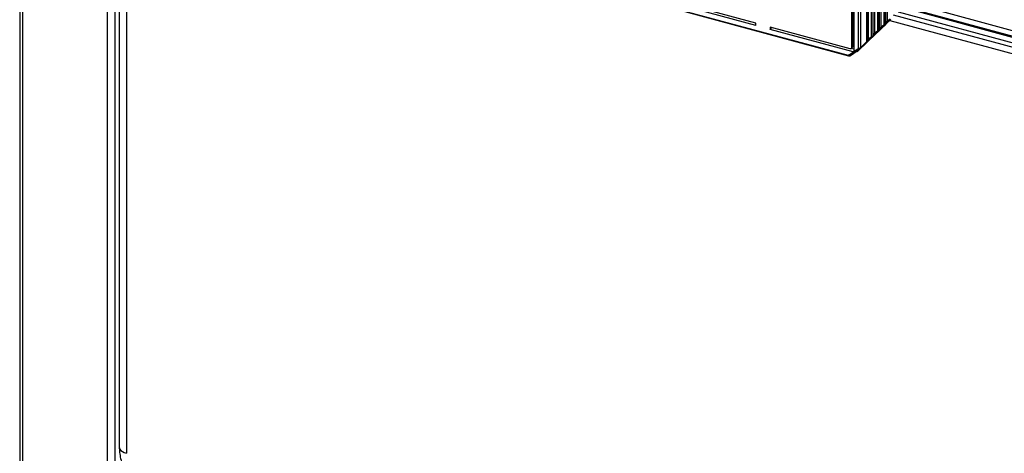
# Paper-space layout '_Trimetric' of a CAD drawing. Units: millimetres. Extents: x -279 to 276, y -992 to 124.
# Drawn here: x -279 to 90, y -364 to -201 of the extents above; entities that cross this region are included whole.
import ezdxf

# ---------------------------------------------------------------- set-up
doc = ezdxf.new("R2010")
doc.units = ezdxf.units.MM

psp = doc.layouts.new('_Trimetric')

# ---------------------------------------------------------------- linework, layer by layer
at = {"color": 7, "linetype": 'Continuous', "lineweight": 25}
for p, q in [((-278.87, 96.62), (-278.87, -790.55)), ((-277.8, 95.71), (-277.8, -791.46)), ((-245.96, -800.11), (-245.96, 85.34)), ((-243.26, 69.98), (-243.26, -481.67)), ((45.02, -203), (45.02, -97.94)), ((45.41, -97.88), (45.41, -202.93)), ((45.61, -202.74), (45.61, -97.68)), ((45.65, -202.67), (45.65, -97.61)), ((40.29, -207.48), (40.29, -102.54)), ((40.69, -102.47), (40.69, -207.42)), ((40.89, -207.23), (40.89, -102.28)), ((40.92, -207.16), (40.92, -102.21)), ((42.65, -205.24), (42.65, -100.24)), ((43.05, -100.17), (43.05, -205.18)), ((43.25, -204.99), (43.25, -99.98)), ((43.29, -204.91), (43.29, -99.91)), ((36.06, -106.97), (36.06, -211.81)), ((38.53, -209.47), (38.53, -104.58)), ((38.56, -209.4), (38.56, -104.5)), ((35.39, -211.92), (35.39, -107.08)), ((-241.55, -121.52), (-241.55, -361.53)), ((-238.89, -123.8), (-238.89, -363.81)), ((46.12, -149.37), (46.12, -201.89)), ((41.39, -153.92), (41.39, -206.37)), ((43.76, -151.65), (43.76, -204.13)), ((39.03, -156.19), (39.03, -208.62)), ((-149.15, -165.49), (31.54, -214.6)), ((-149.05, -165.74), (31.65, -214.85)), ((-3.09, -202.62), (-56.15, -188.2)), ((-3.09, -203.47), (-56.15, -189.05)), ((32.74, -190.49), (32.74, -211.93)), ((33.19, -211.42), (33.19, -190.61)), ((33.29, -211.2), (33.29, -190.64)), ((33.62, -190.73), (33.62, -213.19)), ((53.99, -194.77), (180.33, -229.1)), ((182.19, -234.26), (50.33, -198.42)), ((52.22, -196.76), (181.51, -231.9)), ((181.01, -231.47), (52.59, -196.56)), ((-3.09, -203.47), (-3.09, -202.62)), ((45.41, -202.93), (45.61, -202.74)), ((47.02, -201.57), (45.59, -202.97)), ((46.24, -202.12), (45.64, -202.7)), ((47.19, -201.13), (46.12, -201.89)), ((47.09, -201.53), (201.55, -243.5)), ((185.73, -236.88), (48.49, -199.57)), ((32.3, -212.24), (2.22, -204.06)), ((2.22, -204.06), (2.22, -204.91)), ((2.22, -204.91), (2.86, -204.24)), ((33.35, -213.37), (2.22, -204.91)), ((42.76, -205.74), (35.06, -213.25)), ((42.47, -205.62), (41.39, -206.37)), ((42.77, -205.73), (42.84, -205.65)), ((42.84, -205.67), (43.24, -205.29)), ((43.05, -205.18), (43.25, -204.99)), ((44.89, -203.66), (43.2, -205.31)), ((43.88, -204.37), (43.28, -204.94)), ((44.83, -203.38), (43.76, -204.13)), ((45.13, -203.49), (45.21, -203.41)), ((45.2, -203.43), (45.6, -203.05)), ((35.87, -212.29), (38.52, -209.78)), ((38.53, -209.47), (36.06, -211.81)), ((39.15, -208.85), (38.56, -209.42)), ((40.11, -207.86), (39.03, -208.62)), ((40.41, -207.97), (40.48, -207.89)), ((40.48, -207.92), (40.88, -207.54)), ((40.69, -207.42), (40.89, -207.23)), ((41.52, -206.61), (40.92, -207.18)), ((35.26, -212.18), (31.86, -214.56)), ((32.38, -214.74), (35.78, -212.37)), ((32.64, -212.17), (33.12, -211.64)), ((32.74, -211.93), (33.19, -211.42)), ((33.62, -212.29), (32.75, -212.05)), ((33.09, -211.67), (33.14, -211.59)), ((33.35, -213.37), (33.5, -213.23)), ((34.67, -213.14), (35.06, -213.25)), ((35.06, -213.25), (35.06, -212.87))]:
    psp.add_line(p, q, dxfattribs=at)
at = {"color": 7, "linetype": 'Continuous', "lineweight": 25, "flags": 128}
psp.add_lwpolyline([(-241.55, -361.53), (-241.53, -361.8), (-241.33, -362.29), (-240.95, -362.76), (-240.4, -363.18), (-239.71, -363.53), (-238.89, -363.81)], dxfattribs=at)
at = {"color": 7, "linetype": 'Continuous', "lineweight": 25}
for centre in [(42.21, -205.26), (44.57, -203.01), (39.84, -207.5)]:
    psp.add_arc(centre, 0.449, 306.097, 1.915, dxfattribs=at)
for points, knots in [([(45.52, -203.12), (45.53, -203.12), (45.54, -203.11), (45.56, -203.09), (45.57, -203.07), (45.58, -203.05), (45.58, -203.03), (45.59, -202.98), (45.61, -202.9), (45.61, -202.8), (45.61, -202.74)], [0, 0, 0, 0, 0.1318544, 0.2496662, 0.3535114, 0.4435024, 0.5198136, 0.5827337, 0.7693225, 1, 1, 1, 1]), ([(46.24, -202.12), (46.24, -202.12), (46.23, -202.13), (46.21, -202.13), (46.19, -202.13), (46.17, -202.12), (46.15, -202.08), (46.13, -202.02), (46.12, -201.95), (46.12, -201.91), (46.12, -201.89)], [0, 0, 0, 0, 0.067295, 0.137355, 0.211954, 0.32466, 0.448055, 0.705739, 0.850579, 1, 1, 1, 1]), ([(41.52, -206.61), (41.51, -206.61), (41.5, -206.62), (41.48, -206.62), (41.47, -206.62), (41.45, -206.6), (41.42, -206.57), (41.41, -206.51), (41.4, -206.44), (41.4, -206.39), (41.39, -206.37)], [0, 0, 0, 0, 0.067308, 0.13737, 0.21196, 0.324658, 0.448049, 0.705735, 0.850576, 1, 1, 1, 1]), ([(42.79, -205.71), (42.75, -205.75), (42.7, -205.76), (42.58, -205.72), (42.52, -205.68), (42.47, -205.62)], [0, 0, 0, 0, 0.5, 0.5, 1, 1, 1, 1]), ([(42.65, -205.24), (42.72, -205.26), (42.81, -205.26), (42.95, -205.24), (43.02, -205.21), (43.05, -205.18)], [0, 0, 0, 0, 0.5, 0.5, 1, 1, 1, 1]), ([(43.04, -205.32), (43.01, -205.41), (42.97, -205.54), (42.88, -205.63), (42.85, -205.65)], [0, 0, 0, 0, 0.686015, 1, 1, 1, 1]), ([(43.16, -205.36), (43.17, -205.36), (43.18, -205.35), (43.2, -205.34), (43.21, -205.32), (43.21, -205.29), (43.22, -205.27), (43.23, -205.23), (43.25, -205.14), (43.25, -205.04), (43.25, -204.99)], [0, 0, 0, 0, 0.131854, 0.249666, 0.353511, 0.443502, 0.519814, 0.582734, 0.769323, 1, 1, 1, 1]), ([(43.88, -204.36), (43.87, -204.37), (43.86, -204.37), (43.85, -204.38), (43.83, -204.37), (43.81, -204.36), (43.79, -204.32), (43.77, -204.27), (43.76, -204.19), (43.76, -204.15), (43.76, -204.13)], [0, 0, 0, 0, 0.067302, 0.137362, 0.211957, 0.324659, 0.448052, 0.705737, 0.850577, 1, 1, 1, 1]), ([(45.15, -203.47), (45.12, -203.51), (45.06, -203.51), (44.94, -203.48), (44.88, -203.44), (44.83, -203.38)], [0, 0, 0, 0, 0.5, 0.5, 1, 1, 1, 1]), ([(45.02, -203), (45.09, -203.02), (45.17, -203.02), (45.31, -203), (45.38, -202.97), (45.41, -202.93)], [0, 0, 0, 0, 0.5, 0.5, 1, 1, 1, 1]), ([(45.4, -203.08), (45.37, -203.17), (45.34, -203.3), (45.24, -203.39), (45.21, -203.41)], [0, 0, 0, 0, 0.686015, 1, 1, 1, 1]), ([(38.43, -209.85), (38.44, -209.85), (38.46, -209.84), (38.47, -209.82), (38.48, -209.8), (38.49, -209.78), (38.5, -209.75), (38.51, -209.71), (38.52, -209.62), (38.53, -209.53), (38.53, -209.47)], [0, 0, 0, 0, 0.132046, 0.249996, 0.353925, 0.443945, 0.520231, 0.58307, 0.769453, 1, 1, 1, 1]), ([(39.15, -208.85), (39.15, -208.86), (39.14, -208.86), (39.12, -208.86), (39.1, -208.86), (39.08, -208.85), (39.06, -208.81), (39.04, -208.75), (39.03, -208.68), (39.03, -208.64), (39.03, -208.62)], [0, 0, 0, 0, 0.067315, 0.137377, 0.211963, 0.324657, 0.448046, 0.705734, 0.850575, 1, 1, 1, 1]), ([(40.43, -207.96), (40.39, -207.99), (40.34, -208), (40.22, -207.96), (40.16, -207.92), (40.11, -207.86)], [0, 0, 0, 0, 0.5, 0.5, 1, 1, 1, 1]), ([(40.29, -207.48), (40.36, -207.5), (40.44, -207.5), (40.59, -207.48), (40.65, -207.45), (40.69, -207.42)], [0, 0, 0, 0, 0.5, 0.5, 1, 1, 1, 1]), ([(40.68, -207.57), (40.65, -207.66), (40.61, -207.79), (40.52, -207.87), (40.49, -207.9)], [0, 0, 0, 0, 0.686015, 1, 1, 1, 1]), ([(40.8, -207.61), (40.8, -207.6), (40.82, -207.6), (40.83, -207.58), (40.84, -207.56), (40.85, -207.53), (40.86, -207.51), (40.87, -207.47), (40.89, -207.38), (40.89, -207.28), (40.89, -207.23)], [0, 0, 0, 0, 0.131854, 0.249666, 0.353511, 0.443503, 0.519814, 0.582734, 0.769323, 1, 1, 1, 1]), ([(32.74, -211.93), (32.74, -211.95), (32.74, -211.99), (32.73, -212.05), (32.7, -212.1), (32.67, -212.14), (32.64, -212.18), (32.59, -212.21), (32.54, -212.24), (32.48, -212.25), (32.43, -212.26), (32.36, -212.25), (32.32, -212.24), (32.3, -212.24)], [0, 0, 0, 0, 0.0909366, 0.1818567, 0.2727639, 0.363662, 0.4545546, 0.5454454, 0.636338, 0.7272361, 0.8181433, 0.9090634, 1, 1, 1, 1]), ([(33.11, -211.63), (33.13, -211.61), (33.18, -211.56), (33.19, -211.47), (33.19, -211.42)], [0, 0, 0, 0, 0.349895, 1, 1, 1, 1]), ([(33.16, -211.56), (33.18, -211.55), (33.23, -211.48), (33.27, -211.37), (33.27, -211.28), (33.27, -211.25)], [0, 0, 0, 0, 0.2049945, 0.7445256, 1, 1, 1, 1]), ([(33.28, -211.14), (33.28, -211.16), (33.3, -211.27), (33.24, -211.35), (33.19, -211.42)], [0, 0, 0, 0, 0.212281, 1, 1, 1, 1]), ([(33.35, -213.37), (33.42, -213.39), (33.49, -213.38), (33.59, -213.31), (33.62, -213.26), (33.62, -213.19)], [0, 0, 0, 0, 0.5, 0.5, 1, 1, 1, 1]), ([(35.39, -211.92), (35.39, -211.97), (35.38, -212.02), (35.33, -212.12), (35.3, -212.16), (35.26, -212.18)], [0, 0, 0, 0, 0.5, 0.5, 1, 1, 1, 1]), ([(35.8, -212.35), (35.74, -212.4), (35.65, -212.42), (35.45, -212.36), (35.34, -212.28), (35.26, -212.18)], [0, 0, 0, 0, 0.5, 0.5, 1, 1, 1, 1]), ([(35.39, -211.92), (35.51, -211.95), (35.64, -211.95), (35.89, -211.91), (36, -211.87), (36.06, -211.81)], [0, 0, 0, 0, 0.5, 0.5, 1, 1, 1, 1]), ([(35.68, -212.41), (35.73, -212.38), (35.83, -212.33), (35.91, -212.25), (35.94, -212.21)], [0, 0, 0, 0, 0.500564, 1, 1, 1, 1]), ([(31.86, -214.56), (31.82, -214.59), (31.77, -214.6), (31.66, -214.62), (31.6, -214.61), (31.54, -214.6)], [0, 0, 0, 0, 0.5, 0.5, 1, 1, 1, 1]), ([(31.54, -214.6), (31.55, -214.65), (31.56, -214.75), (31.59, -214.83), (31.63, -214.84), (31.63, -214.84)], [0, 0, 0, 0, 0.43771, 0.875419, 1, 1, 1, 1]), ([(31.63, -214.85), (31.68, -214.86), (31.8, -214.89), (31.97, -214.88), (32.14, -214.85), (32.23, -214.8), (32.28, -214.78)], [0, 0, 0, 0, 0.240949, 0.491434, 0.746273, 1, 1, 1, 1]), ([(31.86, -214.56), (31.9, -214.6), (31.99, -214.7), (32.14, -214.78), (32.23, -214.78), (32.28, -214.78)], [0, 0, 0, 0, 0.340908, 0.681816, 1, 1, 1, 1]), ([(32.28, -214.78), (32.28, -214.78), (32.33, -214.78), (32.37, -214.75), (32.4, -214.72)], [0, 0, 0, 0, 0.062493, 1, 1, 1, 1]), ([(-241.55, -361.53), (-241.54, -361.99), (-241.52, -363.21), (-241.22, -365.21), (-240.62, -367.51), (-239.73, -369.78), (-238.58, -371.98), (-237.19, -374.08), (-235.57, -376.04), (-233.76, -377.82), (-231.77, -379.41), (-229.65, -380.77), (-227.41, -381.89), (-225.65, -382.53), (-224.65, -382.81), (-224.43, -382.86)], [0, 0, 0, 0, 0.049549, 0.1321572, 0.2152411, 0.2989322, 0.3830095, 0.4673176, 0.5517639, 0.6363405, 0.7210706, 0.8059771, 0.8910763, 0.9763243, 1, 1, 1, 1])]:
    psp.add_open_spline(points, degree=3, knots=knots, dxfattribs=at)
for points in [[(45.61, -202.74), (45.64, -202.72), (45.65, -202.69), (45.65, -202.67)], [(46.24, -202.12), (46.67, -201.82), (47.09, -201.53), (47.51, -201.23)], [(41.52, -206.61), (41.94, -206.31), (42.37, -206.01), (42.79, -205.71)], [(43.04, -205.32), (43.05, -205.28), (43.05, -205.23), (43.05, -205.18)], [(43.25, -204.99), (43.27, -204.96), (43.29, -204.94), (43.28, -204.91)], [(43.88, -204.36), (44.3, -204.07), (44.73, -203.77), (45.15, -203.47)], [(45.4, -203.08), (45.41, -203.03), (45.41, -202.98), (45.41, -202.93)], [(38.53, -209.47), (38.55, -209.45), (38.56, -209.42), (38.56, -209.39)], [(39.15, -208.85), (39.58, -208.55), (40, -208.26), (40.43, -207.96)], [(40.68, -207.57), (40.68, -207.52), (40.69, -207.47), (40.69, -207.42)], [(40.89, -207.23), (40.91, -207.21), (40.92, -207.18), (40.92, -207.15)], [(36.06, -211.81), (36.06, -212.03), (35.97, -212.23), (35.8, -212.35)]]:
    psp.add_open_spline(points, degree=3, dxfattribs=at)

doc.saveas('drawing.dxf')
